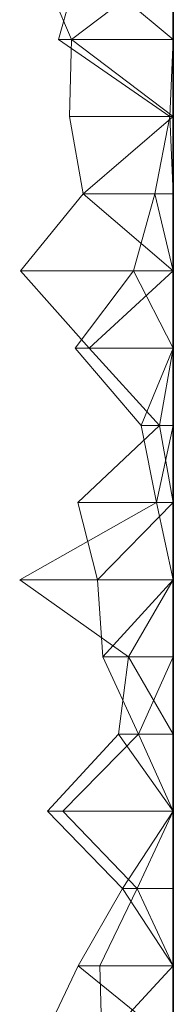
# Model space of a CAD drawing. Units: metres. Extents: x 0 to 0.6, y -0.131 to 0.122.
# Drawn here: x 0.59 to 0.6, y -0.003 to 0.06 of the extents above; entities that cross this region are included whole.
import ezdxf

# ---------------------------------------------------------------- set-up
doc = ezdxf.new("R2010")
doc.units = ezdxf.units.M
doc.linetypes.add('AUSGEZOGEN', pattern=[0])
doc.layers.add('Standard', color=7, linetype='AUSGEZOGEN', lineweight=13)

# ---------------------------------------------------------------- blocks, each defined once
blk = doc.blocks.new('COMPLEXOBJECT_0')
at = {"layer": 'Standard', "color": 7, "linetype": 'AUSGEZOGEN', "lineweight": 13, "transparency": 33554687}
for p, q in [((0.591476, 0.191273), (0.59355, 0.186364)), ((0.592732, 0.186364), (0.594102, 0.191273)), ((0.6, 0.191273), (0.59355, 0.186364)), ((0.594102, 0.191273), (0.6, 0.186364)), ((0.6, 0.191273), (0.6, 0.186364)), ((0.6, 0.191273), (0.6, 0.186364)), ((0.6, 0.191273), (0.6, 0.186364)), ((0.6, 0.191273), (0.6, 0.186364)), ((0.6, 0.191273), (0.6, 0.186364)), ((0.6, 0.191273), (0.6, 0.186364)), ((0.6, 0.191273), (0.6, 0.186364)), ((0.6, 0.191273), (0.6, 0.186364)), ((0.6, 0.191273), (0.6, 0.186364)), ((0.6, 0.191273), (0.6, 0.186364)), ((0.6, 0.191273), (0.6, 0.186364)), ((0.6, 0.191273), (0.6, 0.186364)), ((0.6, 0.191273), (0.6, 0.186364)), ((0.6, 0.191273), (0.6, 0.186364)), ((0.6, 0.191273), (0.6, 0.186364)), ((0.6, 0.191273), (0.6, 0.186364)), ((0.6, 0.191273), (0.6, 0.186364)), ((0.6, 0.191273), (0.6, 0.186364)), ((0.6, 0.191273), (0.6, 0.186364)), ((0.6, 0.191273), (0.6, 0.186364)), ((0.6, 0.191273), (0.6, 0.186364)), ((0.6, 0.191273), (0.6, 0.186364)), ((0.6, 0.191273), (0.6, 0.186364)), ((0.6, 0.191273), (0.6, 0.186364)), ((0.6, 0.191273), (0.6, 0.186364)), ((0.6, 0.191273), (0.6, 0.186364)), ((0.6, 0.191273), (0.6, 0.186364)), ((0.6, 0.191273), (0.6, 0.186364)), ((0.6, 0.191273), (0.6, 0.186364)), ((0.6, 0.191273), (0.6, 0.186364)), ((0.59979, 0.181455), (0.592732, 0.186364)), ((0.6, 0.186364), (0.592732, 0.186364)), ((0.59355, 0.186364), (0.593419, 0.181455)), ((0.59355, 0.186364), (0.6, 0.181455)), ((0.59355, 0.186364), (0.6, 0.186364)), ((0.6, 0.186364), (0.59979, 0.181455)), ((0.6, 0.186364), (0.6, 0.181455)), ((0.6, 0.186364), (0.6, 0.186364)), ((0.6, 0.186364), (0.6, 0.181455)), ((0.6, 0.186364), (0.6, 0.186364)), ((0.6, 0.186364), (0.6, 0.181455)), ((0.6, 0.186364), (0.6, 0.186364)), ((0.6, 0.186364), (0.6, 0.181455)), ((0.6, 0.186364), (0.6, 0.186364)), ((0.6, 0.186364), (0.6, 0.181455)), ((0.6, 0.186364), (0.6, 0.186364)), ((0.6, 0.186364), (0.6, 0.181455)), ((0.6, 0.186364), (0.6, 0.186364)), ((0.6, 0.186364), (0.6, 0.181455)), ((0.6, 0.186364), (0.6, 0.186364)), ((0.6, 0.186364), (0.6, 0.181455)), ((0.6, 0.186364), (0.6, 0.186364)), ((0.6, 0.186364), (0.6, 0.181455)), ((0.6, 0.186364), (0.6, 0.186364)), ((0.6, 0.186364), (0.6, 0.181455)), ((0.6, 0.186364), (0.6, 0.186364)), ((0.6, 0.186364), (0.6, 0.181455)), ((0.6, 0.186364), (0.6, 0.186364)), ((0.6, 0.186364), (0.6, 0.181455)), ((0.6, 0.186364), (0.6, 0.186364)), ((0.6, 0.186364), (0.6, 0.181455)), ((0.6, 0.186364), (0.6, 0.186364)), ((0.6, 0.186364), (0.6, 0.181455)), ((0.6, 0.186364), (0.6, 0.186364)), ((0.6, 0.186364), (0.6, 0.181455)), ((0.6, 0.186364), (0.6, 0.186364)), ((0.6, 0.186364), (0.6, 0.181455)), ((0.6, 0.186364), (0.6, 0.186364)), ((0.6, 0.186364), (0.6, 0.181455)), ((0.6, 0.186364), (0.6, 0.186364)), ((0.6, 0.186364), (0.6, 0.181455)), ((0.6, 0.186364), (0.6, 0.186364)), ((0.6, 0.186364), (0.6, 0.181455)), ((0.6, 0.186364), (0.6, 0.186364)), ((0.6, 0.186364), (0.6, 0.181455)), ((0.6, 0.186364), (0.6, 0.186364)), ((0.6, 0.186364), (0.6, 0.181455)), ((0.6, 0.186364), (0.6, 0.186364)), ((0.6, 0.186364), (0.6, 0.181455)), ((0.6, 0.186364), (0.6, 0.186364)), ((0.6, 0.186364), (0.6, 0.181455)), ((0.6, 0.186364), (0.6, 0.186364)), ((0.6, 0.186364), (0.6, 0.181455)), ((0.6, 0.186364), (0.6, 0.186364)), ((0.6, 0.186364), (0.6, 0.181455)), ((0.6, 0.186364), (0.6, 0.186364)), ((0.6, 0.186364), (0.6, 0.181455)), ((0.6, 0.186364), (0.6, 0.186364)), ((0.6, 0.186364), (0.6, 0.181455)), ((0.6, 0.186364), (0.6, 0.186364)), ((0.6, 0.186364), (0.6, 0.181455)), ((0.6, 0.186364), (0.6, 0.186364)), ((0.6, 0.186364), (0.6, 0.181455)), ((0.6, 0.186364), (0.6, 0.186364)), ((0.6, 0.186364), (0.6, 0.181455)), ((0.593419, 0.181455), (0.594295, 0.176545)), ((0.593419, 0.181455), (0.6, 0.181455)), ((0.6, 0.181455), (0.594295, 0.176545)), ((0.598824, 0.176545), (0.59979, 0.181455)), ((0.59979, 0.181455), (0.6, 0.176545)), ((0.6, 0.181455), (0.59979, 0.181455)), ((0.6, 0.181455), (0.6, 0.176545)), ((0.6, 0.181455), (0.6, 0.181455)), ((0.6, 0.181455), (0.6, 0.176545)), ((0.6, 0.181455), (0.6, 0.181455)), ((0.6, 0.181455), (0.6, 0.176545)), ((0.6, 0.181455), (0.6, 0.181455)), ((0.6, 0.181455), (0.6, 0.176545)), ((0.6, 0.181455), (0.6, 0.181455)), ((0.6, 0.181455), (0.6, 0.176545)), ((0.6, 0.181455), (0.6, 0.181455)), ((0.6, 0.181455), (0.6, 0.176545)), ((0.6, 0.181455), (0.6, 0.181455)), ((0.6, 0.181455), (0.6, 0.176545)), ((0.6, 0.181455), (0.6, 0.181455)), ((0.6, 0.181455), (0.6, 0.176545)), ((0.6, 0.181455), (0.6, 0.181455)), ((0.6, 0.181455), (0.6, 0.176545)), ((0.6, 0.181455), (0.6, 0.181455)), ((0.6, 0.181455), (0.6, 0.176545)), ((0.6, 0.181455), (0.6, 0.181455)), ((0.6, 0.181455), (0.6, 0.176545)), ((0.6, 0.181455), (0.6, 0.181455)), ((0.6, 0.181455), (0.6, 0.176545)), ((0.6, 0.181455), (0.6, 0.181455)), ((0.6, 0.181455), (0.6, 0.176545)), ((0.6, 0.181455), (0.6, 0.181455)), ((0.6, 0.181455), (0.6, 0.176545)), ((0.6, 0.181455), (0.6, 0.181455)), ((0.6, 0.181455), (0.6, 0.176545)), ((0.6, 0.181455), (0.6, 0.181455)), ((0.6, 0.181455), (0.6, 0.176545)), ((0.6, 0.181455), (0.6, 0.181455)), ((0.6, 0.181455), (0.6, 0.176545)), ((0.6, 0.181455), (0.6, 0.181455)), ((0.6, 0.181455), (0.6, 0.176545)), ((0.6, 0.181455), (0.6, 0.181455)), ((0.6, 0.181455), (0.6, 0.176545)), ((0.6, 0.181455), (0.6, 0.181455)), ((0.6, 0.181455), (0.6, 0.176545)), ((0.6, 0.181455), (0.6, 0.181455)), ((0.6, 0.181455), (0.6, 0.176545)), ((0.6, 0.181455), (0.6, 0.181455)), ((0.6, 0.181455), (0.6, 0.176545)), ((0.6, 0.181455), (0.6, 0.181455)), ((0.6, 0.181455), (0.6, 0.176545)), ((0.6, 0.181455), (0.6, 0.181455)), ((0.6, 0.181455), (0.6, 0.176545)), ((0.6, 0.181455), (0.6, 0.181455)), ((0.6, 0.181455), (0.6, 0.176545)), ((0.6, 0.181455), (0.6, 0.181455)), ((0.6, 0.181455), (0.6, 0.176545)), ((0.6, 0.181455), (0.6, 0.181455)), ((0.6, 0.181455), (0.6, 0.176545)), ((0.6, 0.181455), (0.6, 0.181455)), ((0.6, 0.181455), (0.6, 0.176545)), ((0.6, 0.181455), (0.6, 0.181455)), ((0.6, 0.181455), (0.6, 0.176545)), ((0.6, 0.181455), (0.6, 0.181455)), ((0.6, 0.181455), (0.6, 0.176545)), ((0.594295, 0.176545), (0.59032, 0.171636)), ((0.594295, 0.176545), (0.6, 0.171636)), ((0.594295, 0.176545), (0.6, 0.176545)), ((0.597473, 0.171636), (0.598824, 0.176545)), ((0.598824, 0.176545), (0.6, 0.171636)), ((0.6, 0.176545), (0.598824, 0.176545)), ((0.6, 0.176545), (0.6, 0.171636)), ((0.6, 0.176545), (0.6, 0.176545)), ((0.6, 0.176545), (0.6, 0.171636)), ((0.6, 0.176545), (0.6, 0.176545)), ((0.6, 0.176545), (0.6, 0.171636)), ((0.6, 0.176545), (0.6, 0.176545)), ((0.6, 0.176545), (0.6, 0.171636)), ((0.6, 0.176545), (0.6, 0.176545)), ((0.6, 0.176545), (0.6, 0.171636)), ((0.6, 0.176545), (0.6, 0.176545)), ((0.6, 0.176545), (0.6, 0.171636)), ((0.6, 0.176545), (0.6, 0.176545)), ((0.6, 0.176545), (0.6, 0.171636)), ((0.6, 0.176545), (0.6, 0.176545)), ((0.6, 0.176545), (0.6, 0.171636)), ((0.6, 0.176545), (0.6, 0.176545)), ((0.6, 0.176545), (0.6, 0.171636)), ((0.6, 0.176545), (0.6, 0.176545)), ((0.6, 0.176545), (0.6, 0.171636)), ((0.6, 0.176545), (0.6, 0.176545)), ((0.6, 0.176545), (0.6, 0.171636)), ((0.6, 0.176545), (0.6, 0.176545)), ((0.6, 0.176545), (0.6, 0.171636)), ((0.6, 0.176545), (0.6, 0.176545)), ((0.6, 0.176545), (0.6, 0.171636)), ((0.6, 0.176545), (0.6, 0.176545)), ((0.6, 0.176545), (0.6, 0.171636)), ((0.6, 0.176545), (0.6, 0.176545)), ((0.6, 0.176545), (0.6, 0.171636)), ((0.6, 0.176545), (0.6, 0.176545)), ((0.6, 0.176545), (0.6, 0.171636)), ((0.6, 0.176545), (0.6, 0.176545)), ((0.6, 0.176545), (0.6, 0.171636)), ((0.6, 0.176545), (0.6, 0.176545)), ((0.6, 0.176545), (0.6, 0.171636)), ((0.6, 0.176545), (0.6, 0.176545)), ((0.6, 0.176545), (0.6, 0.171636)), ((0.6, 0.176545), (0.6, 0.176545)), ((0.6, 0.176545), (0.6, 0.171636)), ((0.6, 0.176545), (0.6, 0.176545)), ((0.6, 0.176545), (0.6, 0.171636)), ((0.6, 0.176545), (0.6, 0.176545)), ((0.6, 0.176545), (0.6, 0.171636)), ((0.6, 0.176545), (0.6, 0.176545)), ((0.6, 0.176545), (0.6, 0.171636)), ((0.6, 0.176545), (0.6, 0.176545)), ((0.6, 0.176545), (0.6, 0.171636)), ((0.6, 0.176545), (0.6, 0.176545)), ((0.6, 0.176545), (0.6, 0.171636)), ((0.6, 0.176545), (0.6, 0.176545)), ((0.6, 0.176545), (0.6, 0.171636)), ((0.6, 0.176545), (0.6, 0.176545)), ((0.6, 0.176545), (0.6, 0.171636)), ((0.6, 0.176545), (0.6, 0.176545)), ((0.6, 0.176545), (0.6, 0.171636)), ((0.6, 0.176545), (0.6, 0.176545)), ((0.6, 0.176545), (0.6, 0.171636)), ((0.6, 0.176545), (0.6, 0.176545)), ((0.6, 0.176545), (0.6, 0.171636)), ((0.59032, 0.171636), (0.594672, 0.166727)), ((0.59032, 0.171636), (0.6, 0.171636)), ((0.593775, 0.166727), (0.597473, 0.171636)), ((0.6, 0.171636), (0.594672, 0.166727)), ((0.597473, 0.171636), (0.6, 0.166727)), ((0.6, 0.171636), (0.597473, 0.171636)), ((0.6, 0.171636), (0.6, 0.166727)), ((0.6, 0.171636), (0.6, 0.171636)), ((0.6, 0.171636), (0.6, 0.166727)), ((0.6, 0.171636), (0.6, 0.171636)), ((0.6, 0.171636), (0.6, 0.166727)), ((0.6, 0.171636), (0.6, 0.171636)), ((0.6, 0.171636), (0.6, 0.166727)), ((0.6, 0.171636), (0.6, 0.171636)), ((0.6, 0.171636), (0.6, 0.166727)), ((0.6, 0.171636), (0.6, 0.171636)), ((0.6, 0.171636), (0.6, 0.166727)), ((0.6, 0.171636), (0.6, 0.171636)), ((0.6, 0.171636), (0.6, 0.166727)), ((0.6, 0.171636), (0.6, 0.171636)), ((0.6, 0.171636), (0.6, 0.166727)), ((0.6, 0.171636), (0.6, 0.171636)), ((0.6, 0.171636), (0.6, 0.166727)), ((0.6, 0.171636), (0.6, 0.171636)), ((0.6, 0.171636), (0.6, 0.166727)), ((0.6, 0.171636), (0.6, 0.171636)), ((0.6, 0.171636), (0.6, 0.166727)), ((0.6, 0.171636), (0.6, 0.171636)), ((0.6, 0.171636), (0.6, 0.166727)), ((0.6, 0.171636), (0.6, 0.171636)), ((0.6, 0.171636), (0.6, 0.166727)), ((0.6, 0.171636), (0.6, 0.171636)), ((0.6, 0.171636), (0.6, 0.166727)), ((0.6, 0.171636), (0.6, 0.171636)), ((0.6, 0.171636), (0.6, 0.166727)), ((0.6, 0.171636), (0.6, 0.171636)), ((0.6, 0.171636), (0.6, 0.166727)), ((0.6, 0.171636), (0.6, 0.171636)), ((0.6, 0.171636), (0.6, 0.166727)), ((0.6, 0.171636), (0.6, 0.171636)), ((0.6, 0.171636), (0.6, 0.166727)), ((0.6, 0.171636), (0.6, 0.171636)), ((0.6, 0.171636), (0.6, 0.166727)), ((0.6, 0.171636), (0.6, 0.171636)), ((0.6, 0.171636), (0.6, 0.166727)), ((0.6, 0.171636), (0.6, 0.171636)), ((0.6, 0.171636), (0.6, 0.166727)), ((0.6, 0.171636), (0.6, 0.171636)), ((0.6, 0.171636), (0.6, 0.166727)), ((0.6, 0.171636), (0.6, 0.171636)), ((0.6, 0.171636), (0.6, 0.166727)), ((0.6, 0.171636), (0.6, 0.171636)), ((0.6, 0.171636), (0.6, 0.166727)), ((0.6, 0.171636), (0.6, 0.171636)), ((0.6, 0.171636), (0.6, 0.166727)), ((0.6, 0.171636), (0.6, 0.171636)), ((0.6, 0.171636), (0.6, 0.166727)), ((0.6, 0.171636), (0.6, 0.171636)), ((0.6, 0.171636), (0.6, 0.166727)), ((0.6, 0.171636), (0.6, 0.171636)), ((0.6, 0.171636), (0.6, 0.166727)), ((0.6, 0.171636), (0.6, 0.171636)), ((0.6, 0.171636), (0.6, 0.166727)), ((0.6, 0.171636), (0.6, 0.171636)), ((0.6, 0.171636), (0.6, 0.166727)), ((0.597963, 0.161818), (0.593775, 0.166727)), ((0.6, 0.166727), (0.593775, 0.166727)), ((0.594672, 0.166727), (0.599122, 0.161818)), ((0.594672, 0.166727), (0.6, 0.166727)), ((0.6, 0.166727), (0.597963, 0.161818)), ((0.6, 0.166727), (0.599122, 0.161818)), ((0.6, 0.166727), (0.6, 0.161818)), ((0.6, 0.166727), (0.6, 0.166727)), ((0.6, 0.166727), (0.6, 0.161818)), ((0.6, 0.166727), (0.6, 0.166727)), ((0.6, 0.166727), (0.6, 0.161818)), ((0.6, 0.166727), (0.6, 0.166727)), ((0.6, 0.166727), (0.6, 0.161818)), ((0.6, 0.166727), (0.6, 0.166727)), ((0.6, 0.166727), (0.6, 0.161818)), ((0.6, 0.166727), (0.6, 0.166727)), ((0.6, 0.166727), (0.6, 0.161818)), ((0.6, 0.166727), (0.6, 0.166727)), ((0.6, 0.166727), (0.6, 0.161818)), ((0.6, 0.166727), (0.6, 0.166727)), ((0.6, 0.166727), (0.6, 0.161818)), ((0.6, 0.166727), (0.6, 0.166727)), ((0.6, 0.166727), (0.6, 0.161818)), ((0.6, 0.166727), (0.6, 0.166727)), ((0.6, 0.166727), (0.6, 0.161818)), ((0.6, 0.166727), (0.6, 0.166727)), ((0.6, 0.166727), (0.6, 0.161818)), ((0.6, 0.166727), (0.6, 0.166727)), ((0.6, 0.166727), (0.6, 0.161818)), ((0.6, 0.166727), (0.6, 0.166727)), ((0.6, 0.166727), (0.6, 0.161818)), ((0.6, 0.166727), (0.6, 0.166727)), ((0.6, 0.166727), (0.6, 0.161818)), ((0.6, 0.166727), (0.6, 0.166727)), ((0.6, 0.166727), (0.6, 0.161818)), ((0.6, 0.166727), (0.6, 0.166727)), ((0.6, 0.166727), (0.6, 0.161818)), ((0.6, 0.166727), (0.6, 0.166727)), ((0.6, 0.166727), (0.6, 0.161818)), ((0.6, 0.166727), (0.6, 0.166727)), ((0.6, 0.166727), (0.6, 0.161818)), ((0.6, 0.166727), (0.6, 0.166727)), ((0.6, 0.166727), (0.6, 0.161818)), ((0.6, 0.166727), (0.6, 0.166727)), ((0.6, 0.166727), (0.6, 0.161818)), ((0.6, 0.166727), (0.6, 0.166727)), ((0.6, 0.166727), (0.6, 0.161818)), ((0.6, 0.166727), (0.6, 0.166727)), ((0.6, 0.166727), (0.6, 0.161818)), ((0.6, 0.166727), (0.6, 0.166727)), ((0.6, 0.166727), (0.6, 0.161818)), ((0.6, 0.166727), (0.6, 0.166727)), ((0.6, 0.166727), (0.6, 0.161818)), ((0.6, 0.166727), (0.6, 0.166727)), ((0.6, 0.166727), (0.6, 0.161818)), ((0.6, 0.166727), (0.6, 0.166727)), ((0.6, 0.166727), (0.6, 0.161818)), ((0.6, 0.166727), (0.6, 0.166727)), ((0.6, 0.166727), (0.6, 0.161818)), ((0.6, 0.166727), (0.6, 0.166727)), ((0.6, 0.166727), (0.6, 0.161818)), ((0.6, 0.166727), (0.6, 0.166727)), ((0.6, 0.166727), (0.6, 0.161818)), ((0.6, 0.166727), (0.6, 0.166727)), ((0.6, 0.166727), (0.6, 0.161818)), ((0.599122, 0.161818), (0.593941, 0.156909)), ((0.598932, 0.156909), (0.597963, 0.161818)), ((0.6, 0.161818), (0.597963, 0.161818)), ((0.6, 0.161818), (0.598932, 0.156909)), ((0.599122, 0.161818), (0.6, 0.156909)), ((0.599122, 0.161818), (0.6, 0.161818)), ((0.6, 0.161818), (0.6, 0.156909)), ((0.6, 0.161818), (0.6, 0.161818)), ((0.6, 0.161818), (0.6, 0.156909)), ((0.6, 0.161818), (0.6, 0.161818)), ((0.6, 0.161818), (0.6, 0.156909)), ((0.6, 0.161818), (0.6, 0.161818)), ((0.6, 0.161818), (0.6, 0.156909)), ((0.6, 0.161818), (0.6, 0.161818)), ((0.6, 0.161818), (0.6, 0.156909)), ((0.6, 0.161818), (0.6, 0.161818)), ((0.6, 0.161818), (0.6, 0.156909)), ((0.6, 0.161818), (0.6, 0.161818)), ((0.6, 0.161818), (0.6, 0.156909)), ((0.6, 0.161818), (0.6, 0.161818)), ((0.6, 0.161818), (0.6, 0.156909)), ((0.6, 0.161818), (0.6, 0.161818)), ((0.6, 0.161818), (0.6, 0.156909)), ((0.6, 0.161818), (0.6, 0.161818)), ((0.6, 0.161818), (0.6, 0.156909)), ((0.6, 0.161818), (0.6, 0.161818)), ((0.6, 0.161818), (0.6, 0.156909)), ((0.6, 0.161818), (0.6, 0.161818)), ((0.6, 0.161818), (0.6, 0.156909)), ((0.6, 0.161818), (0.6, 0.161818)), ((0.6, 0.161818), (0.6, 0.156909)), ((0.6, 0.161818), (0.6, 0.161818)), ((0.6, 0.161818), (0.6, 0.156909)), ((0.6, 0.161818), (0.6, 0.161818)), ((0.6, 0.161818), (0.6, 0.156909)), ((0.6, 0.161818), (0.6, 0.161818)), ((0.6, 0.161818), (0.6, 0.156909)), ((0.6, 0.161818), (0.6, 0.161818)), ((0.6, 0.161818), (0.6, 0.156909)), ((0.6, 0.161818), (0.6, 0.161818)), ((0.6, 0.161818), (0.6, 0.156909)), ((0.6, 0.161818), (0.6, 0.161818)), ((0.6, 0.161818), (0.6, 0.156909)), ((0.6, 0.161818), (0.6, 0.161818)), ((0.6, 0.161818), (0.6, 0.156909)), ((0.6, 0.161818), (0.6, 0.161818)), ((0.6, 0.161818), (0.6, 0.156909)), ((0.6, 0.161818), (0.6, 0.161818)), ((0.6, 0.161818), (0.6, 0.156909)), ((0.6, 0.161818), (0.6, 0.161818)), ((0.6, 0.161818), (0.6, 0.156909)), ((0.6, 0.161818), (0.6, 0.161818)), ((0.6, 0.161818), (0.6, 0.156909)), ((0.6, 0.161818), (0.6, 0.161818)), ((0.6, 0.161818), (0.6, 0.156909)), ((0.6, 0.161818), (0.6, 0.161818)), ((0.6, 0.161818), (0.6, 0.156909)), ((0.6, 0.161818), (0.6, 0.161818)), ((0.6, 0.161818), (0.6, 0.156909)), ((0.6, 0.161818), (0.6, 0.161818)), ((0.6, 0.161818), (0.6, 0.156909)), ((0.6, 0.161818), (0.6, 0.161818)), ((0.6, 0.161818), (0.6, 0.156909)), ((0.6, 0.161818), (0.6, 0.161818)), ((0.6, 0.161818), (0.6, 0.156909)), ((0.590268, 0.152), (0.598932, 0.156909)), ((0.593941, 0.156909), (0.595207, 0.152)), ((0.593941, 0.156909), (0.6, 0.156909)), ((0.6, 0.156909), (0.595207, 0.152)), ((0.598932, 0.156909), (0.6, 0.152)), ((0.6, 0.156909), (0.598932, 0.156909)), ((0.6, 0.156909), (0.6, 0.152)), ((0.6, 0.156909), (0.6, 0.156909)), ((0.6, 0.156909), (0.6, 0.152)), ((0.6, 0.156909), (0.6, 0.156909)), ((0.6, 0.156909), (0.6, 0.152)), ((0.6, 0.156909), (0.6, 0.156909)), ((0.6, 0.156909), (0.6, 0.152)), ((0.6, 0.156909), (0.6, 0.156909)), ((0.6, 0.156909), (0.6, 0.152)), ((0.6, 0.156909), (0.6, 0.156909)), ((0.6, 0.156909), (0.6, 0.152)), ((0.6, 0.156909), (0.6, 0.156909)), ((0.6, 0.156909), (0.6, 0.152)), ((0.6, 0.156909), (0.6, 0.156909)), ((0.6, 0.156909), (0.6, 0.152)), ((0.6, 0.156909), (0.6, 0.156909)), ((0.6, 0.156909), (0.6, 0.152)), ((0.6, 0.156909), (0.6, 0.156909)), ((0.6, 0.156909), (0.6, 0.152)), ((0.6, 0.156909), (0.6, 0.156909)), ((0.6, 0.156909), (0.6, 0.152)), ((0.6, 0.156909), (0.6, 0.156909)), ((0.6, 0.156909), (0.6, 0.152)), ((0.6, 0.156909), (0.6, 0.156909)), ((0.6, 0.156909), (0.6, 0.152)), ((0.6, 0.156909), (0.6, 0.156909)), ((0.6, 0.156909), (0.6, 0.152)), ((0.6, 0.156909), (0.6, 0.156909)), ((0.6, 0.156909), (0.6, 0.152)), ((0.6, 0.156909), (0.6, 0.156909)), ((0.6, 0.156909), (0.6, 0.152)), ((0.6, 0.156909), (0.6, 0.156909)), ((0.6, 0.156909), (0.6, 0.152)), ((0.6, 0.156909), (0.6, 0.156909)), ((0.6, 0.156909), (0.6, 0.152)), ((0.6, 0.156909), (0.6, 0.156909)), ((0.6, 0.156909), (0.6, 0.152)), ((0.6, 0.156909), (0.6, 0.156909)), ((0.6, 0.156909), (0.6, 0.152)), ((0.6, 0.156909), (0.6, 0.156909)), ((0.6, 0.156909), (0.6, 0.152)), ((0.6, 0.156909), (0.6, 0.156909)), ((0.6, 0.156909), (0.6, 0.152)), ((0.6, 0.156909), (0.6, 0.156909)), ((0.6, 0.156909), (0.6, 0.152)), ((0.6, 0.156909), (0.6, 0.156909)), ((0.6, 0.156909), (0.6, 0.152)), ((0.6, 0.156909), (0.6, 0.156909)), ((0.6, 0.156909), (0.6, 0.152)), ((0.6, 0.156909), (0.6, 0.156909)), ((0.6, 0.156909), (0.6, 0.152)), ((0.6, 0.156909), (0.6, 0.156909)), ((0.6, 0.156909), (0.6, 0.152)), ((0.6, 0.156909), (0.6, 0.156909)), ((0.6, 0.156909), (0.6, 0.152)), ((0.6, 0.156909), (0.6, 0.156909)), ((0.6, 0.156909), (0.6, 0.152)), ((0.6, 0.156909), (0.6, 0.156909)), ((0.6, 0.156909), (0.6, 0.152)), ((0.597155, 0.147091), (0.590268, 0.152)), ((0.6, 0.152), (0.590268, 0.152)), ((0.595207, 0.152), (0.595539, 0.147091)), ((0.595207, 0.152), (0.6, 0.152)), ((0.6, 0.152), (0.595539, 0.147091)), ((0.6, 0.152), (0.597155, 0.147091)), ((0.6, 0.152), (0.6, 0.147091)), ((0.6, 0.152), (0.6, 0.152)), ((0.6, 0.152), (0.6, 0.147091)), ((0.6, 0.152), (0.6, 0.152)), ((0.6, 0.152), (0.6, 0.147091)), ((0.6, 0.152), (0.6, 0.152)), ((0.6, 0.152), (0.6, 0.147091)), ((0.6, 0.152), (0.6, 0.152)), ((0.6, 0.152), (0.6, 0.147091)), ((0.6, 0.152), (0.6, 0.152)), ((0.6, 0.152), (0.6, 0.147091)), ((0.6, 0.152), (0.6, 0.152)), ((0.6, 0.152), (0.6, 0.147091)), ((0.6, 0.152), (0.6, 0.152)), ((0.6, 0.152), (0.6, 0.147091)), ((0.6, 0.152), (0.6, 0.152)), ((0.6, 0.152), (0.6, 0.147091)), ((0.6, 0.152), (0.6, 0.152)), ((0.6, 0.152), (0.6, 0.147091)), ((0.6, 0.152), (0.6, 0.152)), ((0.6, 0.152), (0.6, 0.147091)), ((0.6, 0.152), (0.6, 0.152)), ((0.6, 0.152), (0.6, 0.147091)), ((0.6, 0.152), (0.6, 0.152)), ((0.6, 0.152), (0.6, 0.147091)), ((0.6, 0.152), (0.6, 0.152)), ((0.6, 0.152), (0.6, 0.147091)), ((0.6, 0.152), (0.6, 0.152)), ((0.6, 0.152), (0.6, 0.147091)), ((0.6, 0.152), (0.6, 0.152)), ((0.6, 0.152), (0.6, 0.147091)), ((0.6, 0.152), (0.6, 0.152)), ((0.6, 0.152), (0.6, 0.147091)), ((0.6, 0.152), (0.6, 0.152)), ((0.6, 0.152), (0.6, 0.147091)), ((0.6, 0.152), (0.6, 0.152)), ((0.6, 0.152), (0.6, 0.147091)), ((0.6, 0.152), (0.6, 0.152)), ((0.6, 0.152), (0.6, 0.147091)), ((0.6, 0.152), (0.6, 0.152)), ((0.6, 0.152), (0.6, 0.147091)), ((0.6, 0.152), (0.6, 0.152)), ((0.6, 0.152), (0.6, 0.147091)), ((0.6, 0.152), (0.6, 0.152)), ((0.6, 0.152), (0.6, 0.147091)), ((0.6, 0.152), (0.6, 0.152)), ((0.6, 0.152), (0.6, 0.147091)), ((0.6, 0.152), (0.6, 0.152)), ((0.6, 0.152), (0.6, 0.147091)), ((0.6, 0.152), (0.6, 0.152)), ((0.6, 0.152), (0.6, 0.147091)), ((0.6, 0.152), (0.6, 0.152)), ((0.6, 0.152), (0.6, 0.147091)), ((0.6, 0.152), (0.6, 0.152)), ((0.6, 0.152), (0.6, 0.147091)), ((0.6, 0.152), (0.6, 0.152)), ((0.6, 0.152), (0.6, 0.147091)), ((0.6, 0.152), (0.6, 0.152)), ((0.6, 0.152), (0.6, 0.147091)), ((0.595539, 0.147091), (0.597792, 0.142182)), ((0.595539, 0.147091), (0.6, 0.147091)), ((0.59652, 0.142182), (0.597155, 0.147091)), ((0.597155, 0.147091), (0.6, 0.142182)), ((0.6, 0.147091), (0.597155, 0.147091)), ((0.6, 0.147091), (0.597792, 0.142182)), ((0.6, 0.147091), (0.6, 0.142182)), ((0.6, 0.147091), (0.6, 0.147091)), ((0.6, 0.147091), (0.6, 0.142182)), ((0.6, 0.147091), (0.6, 0.147091)), ((0.6, 0.147091), (0.6, 0.142182)), ((0.6, 0.147091), (0.6, 0.147091)), ((0.6, 0.147091), (0.6, 0.142182)), ((0.6, 0.147091), (0.6, 0.147091)), ((0.6, 0.147091), (0.6, 0.142182)), ((0.6, 0.147091), (0.6, 0.147091)), ((0.6, 0.147091), (0.6, 0.142182)), ((0.6, 0.147091), (0.6, 0.147091)), ((0.6, 0.147091), (0.6, 0.142182)), ((0.6, 0.147091), (0.6, 0.147091)), ((0.6, 0.147091), (0.6, 0.142182)), ((0.6, 0.147091), (0.6, 0.147091)), ((0.6, 0.147091), (0.6, 0.142182)), ((0.6, 0.147091), (0.6, 0.147091)), ((0.6, 0.147091), (0.6, 0.142182)), ((0.6, 0.147091), (0.6, 0.147091)), ((0.6, 0.147091), (0.6, 0.142182)), ((0.6, 0.147091), (0.6, 0.147091)), ((0.6, 0.147091), (0.6, 0.142182)), ((0.6, 0.147091), (0.6, 0.147091)), ((0.6, 0.147091), (0.6, 0.142182)), ((0.6, 0.147091), (0.6, 0.147091)), ((0.6, 0.147091), (0.6, 0.142182)), ((0.6, 0.147091), (0.6, 0.147091)), ((0.6, 0.147091), (0.6, 0.142182)), ((0.6, 0.147091), (0.6, 0.147091)), ((0.6, 0.147091), (0.6, 0.142182)), ((0.6, 0.147091), (0.6, 0.147091)), ((0.6, 0.147091), (0.6, 0.142182)), ((0.6, 0.147091), (0.6, 0.147091)), ((0.6, 0.147091), (0.6, 0.142182)), ((0.6, 0.147091), (0.6, 0.147091)), ((0.6, 0.147091), (0.6, 0.142182)), ((0.6, 0.147091), (0.6, 0.147091)), ((0.6, 0.147091), (0.6, 0.142182)), ((0.6, 0.147091), (0.6, 0.147091)), ((0.6, 0.147091), (0.6, 0.142182)), ((0.6, 0.147091), (0.6, 0.147091)), ((0.6, 0.147091), (0.6, 0.142182)), ((0.6, 0.147091), (0.6, 0.147091)), ((0.6, 0.147091), (0.6, 0.142182)), ((0.6, 0.147091), (0.6, 0.147091)), ((0.6, 0.147091), (0.6, 0.142182)), ((0.6, 0.147091), (0.6, 0.147091)), ((0.6, 0.147091), (0.6, 0.142182)), ((0.6, 0.147091), (0.6, 0.147091)), ((0.6, 0.147091), (0.6, 0.142182)), ((0.6, 0.147091), (0.6, 0.147091)), ((0.6, 0.147091), (0.6, 0.142182)), ((0.6, 0.147091), (0.6, 0.147091)), ((0.6, 0.147091), (0.6, 0.142182)), ((0.6, 0.147091), (0.6, 0.147091)), ((0.6, 0.147091), (0.6, 0.142182)), ((0.6, 0.147091), (0.6, 0.147091)), ((0.6, 0.147091), (0.6, 0.142182)), ((0.592021, 0.137273), (0.59652, 0.142182)), ((0.597792, 0.142182), (0.593006, 0.137273)), ((0.59652, 0.142182), (0.6, 0.137273)), ((0.6, 0.142182), (0.59652, 0.142182)), ((0.597792, 0.142182), (0.6, 0.137273)), ((0.597792, 0.142182), (0.6, 0.142182)), ((0.6, 0.142182), (0.6, 0.137273)), ((0.6, 0.142182), (0.6, 0.142182)), ((0.6, 0.142182), (0.6, 0.137273)), ((0.6, 0.142182), (0.6, 0.142182)), ((0.6, 0.142182), (0.6, 0.137273)), ((0.6, 0.142182), (0.6, 0.142182)), ((0.6, 0.142182), (0.6, 0.137273)), ((0.6, 0.142182), (0.6, 0.142182)), ((0.6, 0.142182), (0.6, 0.137273)), ((0.6, 0.142182), (0.6, 0.142182)), ((0.6, 0.142182), (0.6, 0.137273)), ((0.6, 0.142182), (0.6, 0.142182)), ((0.6, 0.142182), (0.6, 0.137273)), ((0.6, 0.142182), (0.6, 0.142182)), ((0.6, 0.142182), (0.6, 0.137273)), ((0.6, 0.142182), (0.6, 0.142182)), ((0.6, 0.142182), (0.6, 0.137273)), ((0.6, 0.142182), (0.6, 0.142182)), ((0.6, 0.142182), (0.6, 0.137273)), ((0.6, 0.142182), (0.6, 0.142182)), ((0.6, 0.142182), (0.6, 0.137273)), ((0.6, 0.142182), (0.6, 0.142182)), ((0.6, 0.142182), (0.6, 0.137273)), ((0.6, 0.142182), (0.6, 0.142182)), ((0.6, 0.142182), (0.6, 0.137273)), ((0.6, 0.142182), (0.6, 0.142182)), ((0.6, 0.142182), (0.6, 0.137273)), ((0.6, 0.142182), (0.6, 0.142182)), ((0.6, 0.142182), (0.6, 0.137273)), ((0.6, 0.142182), (0.6, 0.142182)), ((0.6, 0.142182), (0.6, 0.137273)), ((0.6, 0.142182), (0.6, 0.142182)), ((0.6, 0.142182), (0.6, 0.137273)), ((0.6, 0.142182), (0.6, 0.142182)), ((0.6, 0.142182), (0.6, 0.137273)), ((0.6, 0.142182), (0.6, 0.142182)), ((0.6, 0.142182), (0.6, 0.137273)), ((0.6, 0.142182), (0.6, 0.142182)), ((0.6, 0.142182), (0.6, 0.137273)), ((0.6, 0.142182), (0.6, 0.142182)), ((0.6, 0.142182), (0.6, 0.137273)), ((0.6, 0.142182), (0.6, 0.142182)), ((0.6, 0.142182), (0.6, 0.137273)), ((0.6, 0.142182), (0.6, 0.142182)), ((0.6, 0.142182), (0.6, 0.137273)), ((0.6, 0.142182), (0.6, 0.142182)), ((0.6, 0.142182), (0.6, 0.137273)), ((0.6, 0.142182), (0.6, 0.142182)), ((0.6, 0.142182), (0.6, 0.137273)), ((0.6, 0.142182), (0.6, 0.142182)), ((0.6, 0.142182), (0.6, 0.137273)), ((0.6, 0.142182), (0.6, 0.142182)), ((0.6, 0.142182), (0.6, 0.137273)), ((0.6, 0.142182), (0.6, 0.142182)), ((0.6, 0.142182), (0.6, 0.137273)), ((0.6, 0.142182), (0.6, 0.142182)), ((0.6, 0.142182), (0.6, 0.137273)), ((0.6, 0.142182), (0.6, 0.142182)), ((0.6, 0.142182), (0.6, 0.137273)), ((0.596792, 0.132364), (0.592021, 0.137273)), ((0.6, 0.137273), (0.592021, 0.137273)), ((0.593006, 0.137273), (0.597721, 0.132364)), ((0.593006, 0.137273), (0.6, 0.137273)), ((0.6, 0.137273), (0.596792, 0.132364)), ((0.6, 0.137273), (0.597721, 0.132364)), ((0.6, 0.137273), (0.6, 0.132364)), ((0.6, 0.137273), (0.6, 0.137273)), ((0.6, 0.137273), (0.6, 0.132364)), ((0.6, 0.137273), (0.6, 0.137273)), ((0.6, 0.137273), (0.6, 0.132364)), ((0.6, 0.137273), (0.6, 0.137273)), ((0.6, 0.137273), (0.6, 0.132364)), ((0.6, 0.137273), (0.6, 0.137273)), ((0.6, 0.137273), (0.6, 0.132364)), ((0.6, 0.137273), (0.6, 0.137273)), ((0.6, 0.137273), (0.6, 0.132364)), ((0.6, 0.137273), (0.6, 0.137273)), ((0.6, 0.137273), (0.6, 0.132364)), ((0.6, 0.137273), (0.6, 0.137273)), ((0.6, 0.137273), (0.6, 0.132364)), ((0.6, 0.137273), (0.6, 0.137273)), ((0.6, 0.137273), (0.6, 0.132364)), ((0.6, 0.137273), (0.6, 0.137273)), ((0.6, 0.137273), (0.6, 0.132364)), ((0.6, 0.137273), (0.6, 0.137273)), ((0.6, 0.137273), (0.6, 0.132364)), ((0.6, 0.137273), (0.6, 0.137273)), ((0.6, 0.137273), (0.6, 0.132364)), ((0.6, 0.137273), (0.6, 0.137273)), ((0.6, 0.137273), (0.6, 0.132364)), ((0.6, 0.137273), (0.6, 0.137273)), ((0.6, 0.137273), (0.6, 0.132364)), ((0.6, 0.137273), (0.6, 0.137273)), ((0.6, 0.137273), (0.6, 0.132364)), ((0.6, 0.137273), (0.6, 0.137273)), ((0.6, 0.137273), (0.6, 0.132364)), ((0.6, 0.137273), (0.6, 0.137273)), ((0.6, 0.137273), (0.6, 0.132364)), ((0.6, 0.137273), (0.6, 0.137273)), ((0.6, 0.137273), (0.6, 0.132364)), ((0.6, 0.137273), (0.6, 0.137273)), ((0.6, 0.137273), (0.6, 0.132364)), ((0.6, 0.137273), (0.6, 0.137273)), ((0.6, 0.137273), (0.6, 0.132364)), ((0.6, 0.137273), (0.6, 0.137273)), ((0.6, 0.137273), (0.6, 0.132364)), ((0.6, 0.137273), (0.6, 0.137273)), ((0.6, 0.137273), (0.6, 0.132364)), ((0.6, 0.137273), (0.6, 0.137273)), ((0.6, 0.137273), (0.6, 0.132364)), ((0.6, 0.137273), (0.6, 0.137273)), ((0.6, 0.137273), (0.6, 0.132364)), ((0.6, 0.137273), (0.6, 0.137273)), ((0.6, 0.137273), (0.6, 0.132364)), ((0.6, 0.137273), (0.6, 0.137273)), ((0.6, 0.137273), (0.6, 0.132364)), ((0.6, 0.137273), (0.6, 0.137273)), ((0.6, 0.137273), (0.6, 0.132364)), ((0.6, 0.137273), (0.6, 0.137273)), ((0.6, 0.137273), (0.6, 0.132364)), ((0.6, 0.137273), (0.6, 0.137273)), ((0.6, 0.137273), (0.6, 0.132364)), ((0.6, 0.137273), (0.6, 0.137273)), ((0.6, 0.137273), (0.6, 0.132364)), ((0.593975, 0.127455), (0.596792, 0.132364)), ((0.597721, 0.132364), (0.595355, 0.127455)), ((0.596792, 0.132364), (0.6, 0.127455)), ((0.6, 0.132364), (0.596792, 0.132364)), ((0.597721, 0.132364), (0.6, 0.127455)), ((0.597721, 0.132364), (0.6, 0.132364)), ((0.6, 0.132364), (0.6, 0.127455)), ((0.6, 0.132364), (0.6, 0.132364)), ((0.6, 0.132364), (0.6, 0.127455)), ((0.6, 0.132364), (0.6, 0.132364)), ((0.6, 0.132364), (0.6, 0.127455)), ((0.6, 0.132364), (0.6, 0.132364)), ((0.6, 0.132364), (0.6, 0.127455)), ((0.6, 0.132364), (0.6, 0.132364)), ((0.6, 0.132364), (0.6, 0.127455)), ((0.6, 0.132364), (0.6, 0.132364)), ((0.6, 0.132364), (0.6, 0.127455)), ((0.6, 0.132364), (0.6, 0.132364)), ((0.6, 0.132364), (0.6, 0.127455)), ((0.6, 0.132364), (0.6, 0.132364)), ((0.6, 0.132364), (0.6, 0.127455)), ((0.6, 0.132364), (0.6, 0.132364)), ((0.6, 0.132364), (0.6, 0.127455)), ((0.6, 0.132364), (0.6, 0.132364)), ((0.6, 0.132364), (0.6, 0.127455)), ((0.6, 0.132364), (0.6, 0.132364)), ((0.6, 0.132364), (0.6, 0.127455)), ((0.6, 0.132364), (0.6, 0.132364)), ((0.6, 0.132364), (0.6, 0.127455)), ((0.6, 0.132364), (0.6, 0.132364)), ((0.6, 0.132364), (0.6, 0.127455)), ((0.6, 0.132364), (0.6, 0.132364)), ((0.6, 0.132364), (0.6, 0.127455)), ((0.6, 0.132364), (0.6, 0.132364)), ((0.6, 0.132364), (0.6, 0.127455)), ((0.6, 0.132364), (0.6, 0.132364)), ((0.6, 0.132364), (0.6, 0.127455)), ((0.6, 0.132364), (0.6, 0.132364)), ((0.6, 0.132364), (0.6, 0.127455)), ((0.6, 0.132364), (0.6, 0.132364)), ((0.6, 0.132364), (0.6, 0.127455)), ((0.6, 0.132364), (0.6, 0.132364)), ((0.6, 0.132364), (0.6, 0.127455)), ((0.6, 0.132364), (0.6, 0.132364)), ((0.6, 0.132364), (0.6, 0.127455)), ((0.6, 0.132364), (0.6, 0.132364)), ((0.6, 0.132364), (0.6, 0.127455)), ((0.6, 0.132364), (0.6, 0.132364)), ((0.6, 0.132364), (0.6, 0.127455)), ((0.6, 0.132364), (0.6, 0.132364)), ((0.6, 0.132364), (0.6, 0.127455)), ((0.6, 0.132364), (0.6, 0.132364)), ((0.6, 0.132364), (0.6, 0.127455)), ((0.6, 0.132364), (0.6, 0.132364)), ((0.6, 0.132364), (0.6, 0.127455)), ((0.6, 0.132364), (0.6, 0.132364)), ((0.6, 0.132364), (0.6, 0.127455)), ((0.6, 0.132364), (0.6, 0.132364)), ((0.6, 0.132364), (0.6, 0.127455)), ((0.6, 0.132364), (0.6, 0.132364)), ((0.6, 0.132364), (0.6, 0.127455)), ((0.6, 0.132364), (0.6, 0.132364)), ((0.6, 0.132364), (0.6, 0.127455)), ((0.6, 0.132364), (0.6, 0.132364)), ((0.6, 0.132364), (0.6, 0.127455)), ((0.591649, 0.122545), (0.593975, 0.127455)), ((0.593975, 0.127455), (0.6, 0.122545)), ((0.6, 0.127455), (0.593975, 0.127455)), ((0.595355, 0.127455), (0.595475, 0.122545)), ((0.595355, 0.127455), (0.6, 0.127455)), ((0.6, 0.127455), (0.595475, 0.122545)), ((0.6, 0.127455), (0.6, 0.122545)), ((0.6, 0.127455), (0.6, 0.127455)), ((0.6, 0.127455), (0.6, 0.122545)), ((0.6, 0.127455), (0.6, 0.127455)), ((0.6, 0.127455), (0.6, 0.122545)), ((0.6, 0.127455), (0.6, 0.127455)), ((0.6, 0.127455), (0.6, 0.122545)), ((0.6, 0.127455), (0.6, 0.127455)), ((0.6, 0.127455), (0.6, 0.122545)), ((0.6, 0.127455), (0.6, 0.127455)), ((0.6, 0.127455), (0.6, 0.122545)), ((0.6, 0.127455), (0.6, 0.127455)), ((0.6, 0.127455), (0.6, 0.122545)), ((0.6, 0.127455), (0.6, 0.127455)), ((0.6, 0.127455), (0.6, 0.122545)), ((0.6, 0.127455), (0.6, 0.127455)), ((0.6, 0.127455), (0.6, 0.122545)), ((0.6, 0.127455), (0.6, 0.127455)), ((0.6, 0.127455), (0.6, 0.122545)), ((0.6, 0.127455), (0.6, 0.127455)), ((0.6, 0.127455), (0.6, 0.122545)), ((0.6, 0.127455), (0.6, 0.127455)), ((0.6, 0.127455), (0.6, 0.122545)), ((0.6, 0.127455), (0.6, 0.127455)), ((0.6, 0.127455), (0.6, 0.122545)), ((0.6, 0.127455), (0.6, 0.127455)), ((0.6, 0.127455), (0.6, 0.122545)), ((0.6, 0.127455), (0.6, 0.127455)), ((0.6, 0.127455), (0.6, 0.122545)), ((0.6, 0.127455), (0.6, 0.127455)), ((0.6, 0.127455), (0.6, 0.122545)), ((0.6, 0.127455), (0.6, 0.127455)), ((0.6, 0.127455), (0.6, 0.122545)), ((0.6, 0.127455), (0.6, 0.127455)), ((0.6, 0.127455), (0.6, 0.122545)), ((0.6, 0.127455), (0.6, 0.127455)), ((0.6, 0.127455), (0.6, 0.122545)), ((0.6, 0.127455), (0.6, 0.127455)), ((0.6, 0.127455), (0.6, 0.122545)), ((0.6, 0.127455), (0.6, 0.127455)), ((0.6, 0.127455), (0.6, 0.122545)), ((0.6, 0.127455), (0.6, 0.127455)), ((0.6, 0.127455), (0.6, 0.122545)), ((0.6, 0.127455), (0.6, 0.127455)), ((0.6, 0.127455), (0.6, 0.122545)), ((0.6, 0.127455), (0.6, 0.127455)), ((0.6, 0.127455), (0.6, 0.122545)), ((0.6, 0.127455), (0.6, 0.127455)), ((0.6, 0.127455), (0.6, 0.122545)), ((0.6, 0.127455), (0.6, 0.127455)), ((0.6, 0.127455), (0.6, 0.122545)), ((0.6, 0.127455), (0.6, 0.127455)), ((0.6, 0.127455), (0.6, 0.122545)), ((0.6, 0.127455), (0.6, 0.127455)), ((0.6, 0.127455), (0.6, 0.122545)), ((0.6, 0.127455), (0.6, 0.127455)), ((0.6, 0.127455), (0.6, 0.122545)), ((0.6, 0.127455), (0.6, 0.127455)), ((0.6, 0.127455), (0.6, 0.122545))]:
    blk.add_line(p, q, dxfattribs=at)
blk = doc.blocks.new('Unbenannt_$F1')
at = {"layer": 'Standard', "color": 52, "linetype": 'AUSGEZOGEN', "lineweight": -3, "transparency": 33554687}
for p, q in [((0.6, 0), (0.6, 0.25)), ((0.6, 0.25), (0.6, 0)), ((0.6, 0), (0.6, 0.25)), ((0.6, 0.25), (0.6, 0))]:
    blk.add_line(p, q, dxfattribs=at)
at = {"layer": 'Standard', "color": 7, "linetype": 'AUSGEZOGEN', "lineweight": 13, "transparency": 33554687}
blk.add_blockref('COMPLEXOBJECT_0', (0, 0), dxfattribs=at)

msp = doc.modelspace()

# ---------------------------------------------------------------- block references
at = {"layer": 'Standard', "color": 3, "linetype": 'AUSGEZOGEN', "lineweight": 13, "transparency": 33554687}
msp.add_blockref('Unbenannt_$F1', (0, -0.12768, -0.6), dxfattribs=at)

doc.saveas('drawing.dxf')
